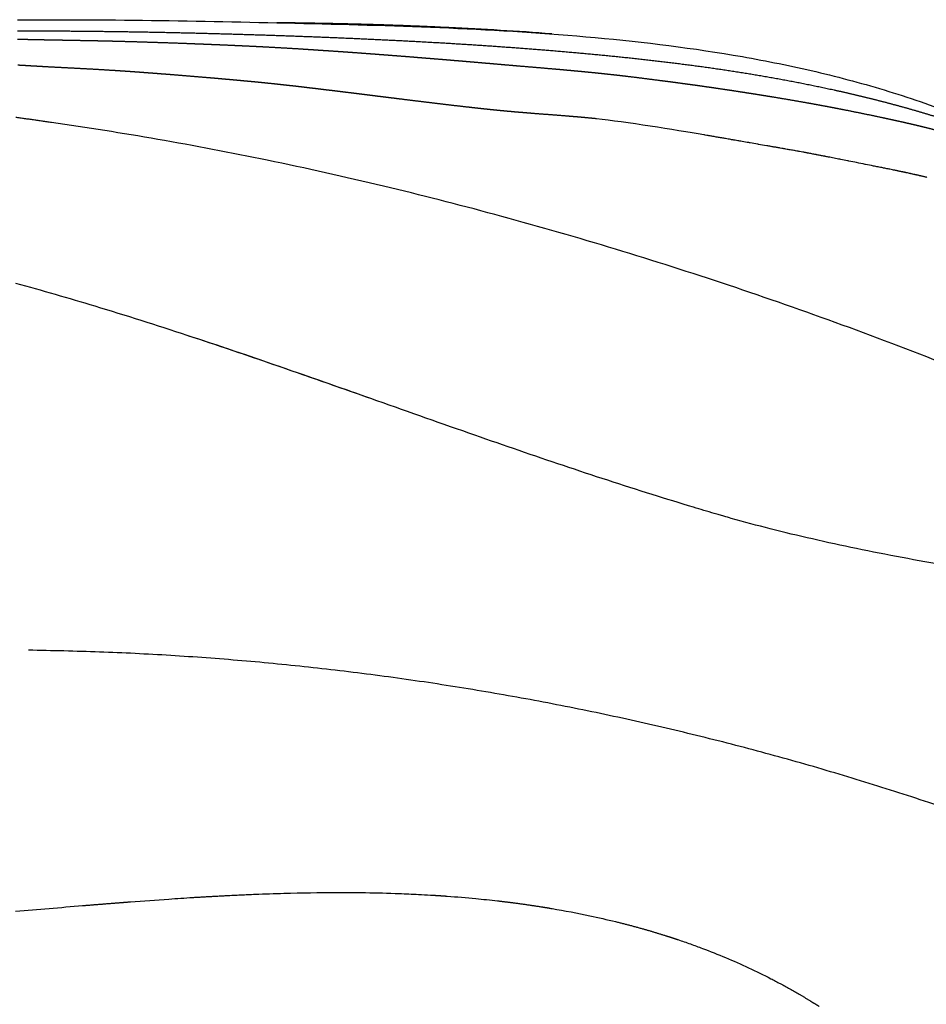
# Model space of a CAD drawing. Extents: x -947 to -716, y 1482 to 1809.
# Drawn here: x -781 to -778, y 1752 to 1756 of the extents above; entities that cross this region are included whole.
import ezdxf

# ---------------------------------------------------------------- set-up
doc = ezdxf.new("R2010")
doc.units = 0
doc.layers.get('0').update_dxf_attribs({"linetype": 'CONTINUOUS'})

msp = doc.modelspace()

# ---------------------------------------------------------------- linework, layer by layer
for points, knots in [([(-781.2538, 1755.6399), (-781.0887, 1755.6409), (-780.9225, 1755.6398), (-780.7549, 1755.6374), (-780.5884, 1755.635), (-780.4211, 1755.6314), (-780.2528, 1755.6274), (-780.0845, 1755.6233), (-779.9156, 1755.6188), (-779.7463, 1755.6114), (-779.5754, 1755.604), (-779.4051, 1755.5936), (-779.2348, 1755.578), (-779.0623, 1755.5622), (-778.8907, 1755.5411), (-778.7201, 1755.5111), (-778.6341, 1755.496), (-778.5484, 1755.4787), (-778.4632, 1755.4587), (-778.3777, 1755.4386), (-778.2926, 1755.4158), (-778.2084, 1755.3899), (-778.1238, 1755.364), (-778.04, 1755.3349), (-777.9574, 1755.3022), (-777.8746, 1755.2694), (-777.7929, 1755.2328), (-777.7131, 1755.1918), (-777.6332, 1755.1509), (-777.5551, 1755.1055), (-777.4797, 1755.0553), (-777.4427, 1755.0289), (-777.4057, 1755.0026), (-777.3688, 1754.9763), (-777.344, 1754.9561), (-777.3192, 1754.9359), (-777.2944, 1754.9157)], [598.473299, 598.473299, 598.473299, 598.473299, 650.847107, 650.847107, 650.847107, 702.896342, 702.896342, 702.896342, 754.968911, 754.968911, 754.968911, 807.498594, 807.498594, 807.498594, 860.739407, 860.739407, 860.739407, 887.585763, 887.585763, 887.585763, 914.538107, 914.538107, 914.538107, 941.577815, 941.577815, 941.577815, 968.664739, 968.664739, 968.664739, 995.749004, 995.749004, 995.749004, 996.749004, 996.749004, 996.749004, 997.450856, 997.450856, 997.450856, 997.450856]), ([(-779.3864, 1755.5906), (-779.5062, 1755.6002), (-779.6259, 1755.6071), (-779.7456, 1755.6123), (-779.8598, 1755.6172), (-779.9736, 1755.6206), (-780.0875, 1755.6231)], [228.827249, 228.827249, 228.827249, 228.827249, 266.12543, 266.12543, 266.12543, 301.679479, 301.679479, 301.679479, 301.679479]), ([(-778.0015, 1754.4332), (-778.2628, 1754.5362), (-778.7861, 1754.7265), (-779.4474, 1754.9262), (-779.9789, 1755.0617), (-780.3718, 1755.1494), (-780.7591, 1755.2232), (-781.0113, 1755.2633), (-781.1355, 1755.281)], [77.457849, 77.457849, 77.457849, 77.457849, 160.062909, 241.186696, 280.530929, 321.373658, 359.577573, 396.472903, 396.472903, 396.472903, 396.472903]), ([(-778.6348, 1755.1998), (-778.6349, 1755.1998), (-778.6349, 1755.1998), (-778.6445, 1755.2015), (-778.654, 1755.2031), (-778.6636, 1755.2048)], [-259.644024, -259.644024, -259.644024, -259.644024, -259.629127, -259.629127, -256.673089, -256.673089, -256.673089, -256.673089]), ([(-778.2418, 1755.1251), (-778.247, 1755.1262), (-778.2523, 1755.1273), (-778.2588, 1755.1286), (-778.2601, 1755.1288), (-778.2614, 1755.1291)], [-299.3898, -299.3898, -299.3898, -299.3898, -297.762821, -297.762821, -297.355423, -297.355423, -297.355423, -297.355423]), ([(-777.5594, 1753.6738), (-777.6052, 1753.678), (-777.7016, 1753.6886), (-777.849, 1753.7084), (-778.0039, 1753.7326), (-778.1617, 1753.7605), (-778.3197, 1753.7916), (-778.4734, 1753.8251), (-778.6192, 1753.8601), (-778.7222, 1753.8875), (-778.7814, 1753.9044), (-778.8013, 1753.9102), (-778.8366, 1753.9205), (-778.9149, 1753.9438), (-779.0912, 1753.9981), (-779.3462, 1754.0815), (-779.7809, 1754.2314), (-780.2175, 1754.3879), (-780.6601, 1754.5381), (-780.9668, 1754.6355), (-781.1675, 1754.6936), (-781.2605, 1754.7189)], [17.649975, 17.649975, 17.649975, 17.649975, 31.180547, 46.179918, 61.386393, 77.305481, 93.296282, 108.73101, 123.585175, 137.397861, 140.070206, 141.701287, 143.480187, 150.893762, 165.721773, 197.754479, 229.79031, 300.964366, 334.145496, 367.273839, 395.599335, 395.599335, 395.599335, 395.599335]), ([(-779.9975, 1754.3089), (-780.0962, 1754.3437), (-780.1949, 1754.3784), (-780.4139, 1754.4544), (-780.5341, 1754.4955), (-780.6547, 1754.5351)], [270.434388, 270.434388, 270.434388, 270.434388, 301.451398, 301.451398, 339.132823, 339.132823, 339.132823, 339.132823]), ([(-780.524, 1752.5802), (-780.5072, 1752.5811), (-780.4737, 1752.5827), (-780.4065, 1752.5856), (-780.2947, 1752.5895), (-780.1995, 1752.591), (-780.1379, 1752.5911)], [73.135926, 73.135926, 73.135926, 73.135926, 78.075333, 83.01427, 92.89266, 111.002036, 111.002036, 111.002036, 111.002036]), ([(-780.0372, 1752.5904), (-779.998, 1752.5898), (-779.9588, 1752.5888), (-779.8973, 1752.5865), (-779.8749, 1752.5855), (-779.8386, 1752.5837), (-779.8246, 1752.5829), (-779.8106, 1752.5821)], [120.880096, 120.880096, 120.880096, 120.880096, 133.034726, 133.034726, 139.980187, 139.980187, 144.321094, 144.321094, 144.321094, 144.321094]), ([(-780.8591, 1752.5584), (-780.8145, 1752.5618), (-780.7698, 1752.565), (-780.6972, 1752.57), (-780.6693, 1752.5718), (-780.6413, 1752.5736)], [39.038485, 39.038485, 39.038485, 39.038485, 52.929388, 52.929388, 61.611276, 61.611276, 61.611276, 61.611276]), ([(-779.752, 1752.5782), (-779.7185, 1752.5758), (-779.685, 1752.573), (-779.6265, 1752.5674), (-779.6015, 1752.5648), (-779.5764, 1752.5619)], [150.083492, 150.083492, 150.083492, 150.083492, 160.501635, 160.501635, 168.315378, 168.315378, 168.315378, 168.315378]), ([(-779.3935, 1752.5363), (-779.3907, 1752.5358), (-779.388, 1752.5353), (-779.341, 1752.5274), (-779.297, 1752.519), (-779.2231, 1752.5033), (-779.193, 1752.4964), (-779.1631, 1752.4891)], [186.42848, 186.42848, 186.42848, 186.42848, 187.296594, 187.296594, 201.187517, 201.187517, 210.737528, 210.737528, 210.737528, 210.737528]), ([(-778.9452, 1752.4262), (-778.9306, 1752.4213), (-778.902, 1752.4114), (-778.8462, 1752.3909), (-778.7511, 1752.3531), (-778.6717, 1752.3162), (-778.6199, 1752.2896)], [232.981203, 232.981203, 232.981203, 232.981203, 237.513912, 241.882149, 250.45526, 267.608545, 267.608545, 267.608545, 267.608545])]:
    msp.add_open_spline(points, degree=3, knots=knots)
for points, weights, knots in [([(-779.7318, 1755.6117), (-779.7374, 1755.612), (-779.743, 1755.6123), (-779.7486, 1755.6125), (-779.9177, 1755.6211), (-780.0863, 1755.6257), (-780.2552, 1755.6283), (-780.2862, 1755.6288), (-780.3171, 1755.6292), (-780.3481, 1755.6296)], [1, 1, 1, 1, 1, 1, 1, 0.999998570703, 0.999998570703, 1], [264.640006, 264.640006, 264.640006, 264.640006, 266.377937, 266.377937, 266.377937, 318.777473, 318.777473, 318.777473, 327.888674, 327.888674, 327.888674, 327.888674]), ([(-781.2538, 1755.6015), (-781.088, 1755.6014), (-780.9223, 1755.5998), (-780.7567, 1755.5965), (-780.5909, 1755.5932), (-780.4236, 1755.5884), (-780.2555, 1755.5822), (-780.0883, 1755.5759), (-779.92, 1755.5683), (-779.7506, 1755.5583), (-779.5812, 1755.5482), (-779.4115, 1755.5357), (-779.2423, 1755.5198), (-779.1569, 1755.5117), (-779.0719, 1755.5028), (-778.9871, 1755.4925), (-778.9013, 1755.4822), (-778.8162, 1755.4706), (-778.7314, 1755.4572), (-778.6454, 1755.4437), (-778.5603, 1755.4284), (-778.4759, 1755.4112), (-778.3899, 1755.3936), (-778.3052, 1755.3741), (-778.2215, 1755.3523), (-778.1791, 1755.3412), (-778.1368, 1755.3296), (-778.0949, 1755.3172), (-778.0528, 1755.3047), (-778.0107, 1755.2915), (-777.9689, 1755.2772), (-777.9272, 1755.2629), (-777.8855, 1755.2476), (-777.844, 1755.2309), (-777.8031, 1755.2129), (-777.7622, 1755.1949), (-777.7213, 1755.1769), (-777.6815, 1755.1558), (-777.6417, 1755.1347), (-777.6019, 1755.1135), (-777.5631, 1755.0908), (-777.5249, 1755.0662), (-777.4877, 1755.0396), (-777.4506, 1755.013), (-777.4148, 1754.9846), (-777.3805, 1754.9545), (-777.3583, 1754.9351), (-777.3368, 1754.915), (-777.3159, 1754.8943)], [1, 0.99996861956, 0.99996861956, 1, 1, 1, 1, 1, 1, 1, 1, 1, 1, 1, 1, 1, 1, 1, 1, 1, 1, 1, 1, 1, 1, 1, 1, 1, 1, 1, 1, 1, 1, 1, 1, 1, 1, 1, 1, 1, 1, 1, 1, 0.999193834218, 0.999193834218, 1, 0.999672228614, 0.999672228614, 1], [390.780069, 390.780069, 390.780069, 390.780069, 439.519446, 439.519446, 439.519446, 491.756128, 491.756128, 491.756128, 543.560662, 543.560662, 543.560662, 595.444214, 595.444214, 595.444214, 621.623974, 621.623974, 621.623974, 648.08376, 648.08376, 648.08376, 674.915902, 674.915902, 674.915902, 702.232332, 702.232332, 702.232332, 716.112627, 716.112627, 716.112627, 730.080102, 730.080102, 730.080102, 744.020479, 744.020479, 744.020479, 745.020479, 745.020479, 745.020479, 746.020479, 746.020479, 746.020479, 759.478887, 759.478887, 759.478887, 772.902922, 772.902922, 772.902922, 781.560138, 781.560138, 781.560138, 781.560138]), ([(-781.2538, 1755.5724), (-781.2333, 1755.572), (-781.2127, 1755.5715), (-781.1922, 1755.5711), (-781.1717, 1755.5707), (-781.1511, 1755.5703), (-781.1306, 1755.5699), (-781.11, 1755.5695), (-781.0894, 1755.5692), (-781.0689, 1755.5688), (-781.0483, 1755.5684), (-781.0276, 1755.568), (-781.007, 1755.5677), (-780.9864, 1755.5673), (-780.9658, 1755.5668), (-780.9451, 1755.5664), (-780.9245, 1755.5659), (-780.9038, 1755.5654), (-780.8832, 1755.5648), (-780.8418, 1755.5637), (-780.8004, 1755.5624), (-780.759, 1755.561), (-780.7176, 1755.5597), (-780.6761, 1755.5582), (-780.6346, 1755.5565), (-780.6139, 1755.5557), (-780.5931, 1755.5549), (-780.5723, 1755.554), (-780.5515, 1755.5532), (-780.5307, 1755.5523), (-780.5099, 1755.5514), (-780.4891, 1755.5504), (-780.4683, 1755.5495), (-780.4475, 1755.5485), (-780.4266, 1755.5475), (-780.4058, 1755.5465), (-780.385, 1755.5454), (-780.3432, 1755.5432), (-780.3015, 1755.5408), (-780.2598, 1755.5381), (-780.2389, 1755.5368), (-780.218, 1755.5354), (-780.1971, 1755.534), (-780.1762, 1755.5326), (-780.1553, 1755.5312), (-780.1344, 1755.5298), (-780.1135, 1755.5283), (-780.0926, 1755.5269), (-780.0717, 1755.5254), (-780.0507, 1755.5238), (-780.0298, 1755.5223), (-780.0088, 1755.5207), (-779.9879, 1755.5191), (-779.9669, 1755.5175), (-779.946, 1755.5159), (-779.925, 1755.5143), (-779.904, 1755.5127), (-779.8831, 1755.511), (-779.8621, 1755.5093), (-779.8411, 1755.5076), (-779.8201, 1755.5059), (-779.7991, 1755.5042), (-779.7781, 1755.5025), (-779.7571, 1755.5008), (-779.736, 1755.499), (-779.715, 1755.4972), (-779.694, 1755.4955), (-779.6729, 1755.4937), (-779.6519, 1755.4919), (-779.6308, 1755.4901), (-779.6098, 1755.4883), (-779.5887, 1755.4864), (-779.5676, 1755.4846), (-779.5466, 1755.4828), (-779.5255, 1755.481), (-779.5044, 1755.4792), (-779.4619, 1755.4756), (-779.4198, 1755.4721), (-779.3776, 1755.4684), (-779.3565, 1755.4666), (-779.3353, 1755.4647), (-779.3142, 1755.4627), (-779.293, 1755.4608), (-779.2718, 1755.4588), (-779.2507, 1755.4567), (-779.2295, 1755.4546), (-779.2084, 1755.4524), (-779.1872, 1755.4501), (-779.166, 1755.4478), (-779.1449, 1755.4454), (-779.1237, 1755.4429), (-779.0815, 1755.4378), (-779.0392, 1755.4324), (-778.9968, 1755.4269), (-778.9756, 1755.4242), (-778.9544, 1755.4214), (-778.9333, 1755.4185), (-778.9121, 1755.4157), (-778.8909, 1755.4128), (-778.8697, 1755.4098), (-778.8485, 1755.4068), (-778.8273, 1755.4038), (-778.8061, 1755.4006), (-778.7848, 1755.3975), (-778.7636, 1755.3943), (-778.7424, 1755.3911), (-778.7212, 1755.3878), (-778.7, 1755.3845), (-778.6788, 1755.3812), (-778.6575, 1755.3778), (-778.6363, 1755.3744), (-778.6151, 1755.3709), (-778.5725, 1755.364), (-778.53, 1755.3567), (-778.4876, 1755.3491), (-778.4663, 1755.3453), (-778.4451, 1755.3414), (-778.4239, 1755.3374), (-778.4026, 1755.3333), (-778.3814, 1755.3292), (-778.3602, 1755.3251), (-778.3177, 1755.3167), (-778.2752, 1755.308), (-778.2328, 1755.299), (-778.2116, 1755.2944), (-778.1903, 1755.2898), (-778.1691, 1755.2851), (-778.1477, 1755.2803), (-778.1264, 1755.2754), (-778.1052, 1755.2703), (-778.0838, 1755.2652), (-778.0625, 1755.2599), (-778.0412, 1755.2543), (-778.0198, 1755.2487), (-777.9985, 1755.2428), (-777.9773, 1755.2367), (-777.956, 1755.2304), (-777.9347, 1755.2239), (-777.9136, 1755.2171), (-777.8923, 1755.2102), (-777.8712, 1755.203), (-777.8501, 1755.1955), (-777.8289, 1755.1879), (-777.8078, 1755.18), (-777.7869, 1755.1717), (-777.7658, 1755.1633), (-777.7449, 1755.1544), (-777.7242, 1755.1451), (-777.7034, 1755.1358), (-777.6827, 1755.1259), (-777.6624, 1755.1154), (-777.6419, 1755.1049), (-777.6216, 1755.0939), (-777.6017, 1755.0824), (-777.5916, 1755.0766), (-777.5816, 1755.0707), (-777.5717, 1755.0646), (-777.5617, 1755.0586), (-777.5519, 1755.0524), (-777.542, 1755.046), (-777.5322, 1755.0397), (-777.5224, 1755.0332), (-777.5127, 1755.0266), (-777.5029, 1755.0199), (-777.4933, 1755.0131), (-777.4837, 1755.0062), (-777.4644, 1754.9922), (-777.4455, 1754.9777), (-777.4273, 1754.9625), (-777.418, 1754.9548), (-777.409, 1754.947), (-777.4001, 1754.939), (-777.3912, 1754.9309), (-777.3824, 1754.9227), (-777.3738, 1754.9143), (-777.3652, 1754.9059), (-777.3567, 1754.8974), (-777.3485, 1754.8887), (-777.3441, 1754.8841), (-777.3398, 1754.8794), (-777.3355, 1754.8748)], [1, 0.999999277989, 0.999999277989, 1, 0.999999691941, 0.999999691941, 1, 1, 1, 1, 0.999999885908, 0.999999885908, 1, 0.999998972027, 0.999998972027, 1, 0.999998121462, 0.999998121462, 1, 0.999997222557, 0.999997222557, 1, 0.99999715176, 0.99999715176, 1, 0.999999433955, 0.999999433955, 1, 0.9999995619, 0.9999995619, 1, 0.999998843927, 0.999998843927, 1, 0.999997863417, 0.999997863417, 1, 0.999991034555, 0.999991034555, 1, 0.999998864729, 0.999998864729, 1, 0.999999706924, 0.999999706924, 1, 0.999999060733, 0.999999060733, 1, 0.99999920777, 0.99999920777, 1, 0.999999699609, 0.999999699609, 1, 0.999999652655, 0.999999652655, 1, 0.999999642038, 0.999999642038, 1, 0.999999720888, 0.999999720888, 1, 0.999999832249, 0.999999832249, 1, 0.999999849315, 0.999999849315, 1, 0.999999984657, 0.999999984657, 1, 0.999999958623, 0.999999958623, 1, 1, 1, 1, 0.999998452048, 0.999998452048, 1, 0.999995369691, 0.999995369691, 1, 0.999992335582, 0.999992335582, 1, 0.999992345653, 0.999992345653, 1, 1, 1, 1, 0.999998800126, 0.999998800126, 1, 0.999997068653, 0.999997068653, 1, 0.999995776458, 0.999995776458, 1, 0.999997362546, 0.999997362546, 1, 0.999998348069, 0.999998348069, 1, 0.99999740759, 0.99999740759, 1, 0.999979819379, 0.999979819379, 1, 0.999993292368, 0.999993292368, 1, 0.999994634947, 0.999994634947, 1, 0.99998105891, 0.99998105891, 1, 0.999991467374, 0.999991467374, 1, 0.99998115417, 0.99998115417, 1, 0.999961332931, 0.999961332931, 1, 0.999939328748, 0.999939328748, 1, 0.999928163178, 0.999928163178, 1, 0.999922561512, 0.999922561512, 1, 0.999894229999, 0.999894229999, 1, 0.999838270643, 0.999838270643, 1, 0.999791478646, 0.999791478646, 1, 0.999790914698, 0.999790914698, 1, 0.999949617319, 0.999949617319, 1, 0.999948486909, 0.999948486909, 1, 0.999943731138, 0.999943731138, 1, 0.999933601035, 0.999933601035, 1, 1, 1, 1, 0.999875346368, 0.999875346368, 1, 0.999867652668, 0.999867652668, 1, 0.999885876415, 0.999885876415, 1, 0.999979078474, 0.999979078474, 1], [398.676692, 398.676692, 398.676692, 398.676692, 404.710421, 404.710421, 404.710421, 410.754579, 410.754579, 410.754579, 417.213379, 417.213379, 417.213379, 423.275846, 423.275846, 423.275846, 429.345935, 429.345935, 429.345935, 435.422585, 435.422585, 435.422585, 447.597557, 447.597557, 447.597557, 459.802674, 459.802674, 459.802674, 465.916112, 465.916112, 465.916112, 472.037935, 472.037935, 472.037935, 478.167502, 478.167502, 478.167502, 484.303983, 484.303983, 484.303983, 496.597879, 496.597879, 496.597879, 502.753575, 502.753575, 502.753575, 508.915435, 508.915435, 508.915435, 515.084006, 515.084006, 515.084006, 521.258885, 521.258885, 521.258885, 527.439346, 527.439346, 527.439346, 533.626785, 533.626785, 533.626785, 539.820566, 539.820566, 539.820566, 546.020554, 546.020554, 546.020554, 552.226718, 552.226718, 552.226718, 558.439576, 558.439576, 558.439576, 564.658626, 564.658626, 564.658626, 570.884708, 570.884708, 570.884708, 584.062759, 584.062759, 584.062759, 590.308214, 590.308214, 590.308214, 596.558957, 596.558957, 596.558957, 602.815838, 602.815838, 602.815838, 609.078424, 609.078424, 609.078424, 621.97079, 621.97079, 621.97079, 628.254582, 628.254582, 628.254582, 634.54741, 634.54741, 634.54741, 640.847743, 640.847743, 640.847743, 647.155539, 647.155539, 647.155539, 653.472258, 653.472258, 653.472258, 659.79862, 659.79862, 659.79862, 672.476943, 672.476943, 672.476943, 678.828165, 678.828165, 678.828165, 685.187068, 685.187068, 685.187068, 697.93243, 697.93243, 697.93243, 704.330004, 704.330004, 704.330004, 710.7614, 710.7614, 710.7614, 717.22682, 717.22682, 717.22682, 723.72559, 723.72559, 723.72559, 730.25899, 730.25899, 730.25899, 736.833921, 736.833921, 736.833921, 743.456265, 743.456265, 743.456265, 750.13068, 750.13068, 750.13068, 756.856405, 756.856405, 756.856405, 763.635723, 763.635723, 763.635723, 767.049377, 767.049377, 767.049377, 770.481536, 770.481536, 770.481536, 773.933581, 773.933581, 773.933581, 777.406256, 777.406256, 777.406256, 784.897514, 784.897514, 784.897514, 788.421013, 788.421013, 788.421013, 791.953909, 791.953909, 791.953909, 795.488234, 795.488234, 795.488234, 797.353384, 797.353384, 797.353384, 797.353384]), ([(-779.2693, 1755.2979), (-779.2884, 1755.2997), (-779.3075, 1755.3013), (-779.3266, 1755.3028), (-779.3666, 1755.3061), (-779.4064, 1755.309), (-779.4462, 1755.3121), (-779.4658, 1755.3137), (-779.4855, 1755.3153), (-779.5052, 1755.3169), (-779.5247, 1755.3186), (-779.5442, 1755.3204), (-779.5637, 1755.3222), (-779.5831, 1755.3241), (-779.6025, 1755.326), (-779.6219, 1755.3281), (-779.6412, 1755.3302), (-779.6606, 1755.3324), (-779.6799, 1755.3346), (-779.7185, 1755.3389), (-779.757, 1755.3435), (-779.7956, 1755.3481), (-779.8339, 1755.3527), (-779.8723, 1755.3574), (-779.9106, 1755.3622), (-779.9297, 1755.3645), (-779.9488, 1755.3669), (-779.9679, 1755.3692), (-779.9869, 1755.3716), (-780.0059, 1755.374), (-780.025, 1755.3764), (-780.044, 1755.3788), (-780.063, 1755.3812), (-780.082, 1755.3835), (-780.101, 1755.3858), (-780.12, 1755.3882), (-780.139, 1755.3905), (-780.1579, 1755.3927), (-780.1769, 1755.395), (-780.1958, 1755.3973), (-780.2147, 1755.3995), (-780.2335, 1755.4018), (-780.2524, 1755.4041), (-780.2714, 1755.4063), (-780.2903, 1755.4085), (-780.3092, 1755.4106), (-780.3281, 1755.4127), (-780.3471, 1755.4147), (-780.366, 1755.4167), (-780.3849, 1755.4187), (-780.4037, 1755.4206), (-780.4226, 1755.4224), (-780.4415, 1755.4242), (-780.4603, 1755.426), (-780.4792, 1755.4277), (-780.4979, 1755.4294), (-780.5167, 1755.4311), (-780.5355, 1755.4327), (-780.5542, 1755.4344), (-780.5729, 1755.436), (-780.5916, 1755.4376), (-780.6289, 1755.4408), (-780.6662, 1755.4439), (-780.7035, 1755.4469), (-780.7221, 1755.4484), (-780.7406, 1755.4498), (-780.7592, 1755.4512), (-780.7778, 1755.4527), (-780.7963, 1755.454), (-780.8148, 1755.4554), (-780.8333, 1755.4568), (-780.8518, 1755.4581), (-780.8703, 1755.4594), (-780.8888, 1755.4606), (-780.9073, 1755.4619), (-780.9258, 1755.463), (-780.9626, 1755.4654), (-780.9994, 1755.4674), (-781.0362, 1755.4693), (-781.0726, 1755.4712), (-781.1091, 1755.4731), (-781.1455, 1755.475), (-781.1635, 1755.476), (-781.1816, 1755.477), (-781.1997, 1755.4781), (-781.2177, 1755.4791), (-781.2357, 1755.4802), (-781.2537, 1755.4813)], [0.999999999991, 0.999987628745, 0.999987628748, 1, 1, 1, 1, 0.999996073113, 0.999996073113, 1, 0.999991570944, 0.999991570944, 1, 0.99998838087, 0.99998838087, 1, 0.999996804377, 0.999996804377, 1, 0.999996014435, 0.999996014435, 1, 0.999999456052, 0.999999456052, 1, 0.999999917805, 0.999999917805, 1, 0.999999886331, 0.999999886331, 1, 0.999999698657, 0.999999698657, 1, 0.999999216416, 0.999999216416, 1, 0.999999990737, 0.999999990737, 1, 0.999999925865, 0.999999925865, 1, 0.99999482734, 0.99999482734, 1, 0.999995457289, 0.999995457289, 1, 0.999997038788, 0.999997038788, 1, 0.999996121049, 0.999996121049, 1, 0.999999086432, 0.999999086432, 1, 0.999999827789, 0.999999827789, 1, 0.999996594602, 0.999996594602, 1, 0.999999172849, 0.999999172849, 1, 0.999999103029, 0.999999103029, 1, 0.999998779913, 0.999998779913, 1, 0.999996951766, 0.999996951766, 1, 1, 1, 1, 0.999999784298, 0.999999784298, 1, 0.999998609286, 0.999998609286, 1, 0.999997994457, 0.999997994457, 1], [-199.034706, -199.034706, -199.034706, -199.034706, -193.392466, -193.392466, -193.392466, -181.59334, -181.59334, -181.59334, -175.787144, -175.787144, -175.787144, -170.02356, -170.02356, -170.02356, -164.295605, -164.295605, -164.295605, -158.569083, -158.569083, -158.569083, -147.152727, -147.152727, -147.152727, -135.790997, -135.790997, -135.790997, -130.133665, -130.133665, -130.133665, -124.493362, -124.493362, -124.493362, -118.855091, -118.855091, -118.855091, -113.225697, -113.225697, -113.225697, -107.621004, -107.621004, -107.621004, -102.028403, -102.028403, -102.028403, -96.421668, -96.421668, -96.421668, -90.825085, -90.825085, -90.825085, -85.24677, -85.24677, -85.24677, -79.676718, -79.676718, -79.676718, -74.134179, -74.134179, -74.134179, -68.613917, -68.613917, -68.613917, -57.605309, -57.605309, -57.605309, -52.123351, -52.123351, -52.123351, -46.65594, -46.65594, -46.65594, -41.201812, -41.201812, -41.201812, -35.752701, -35.752701, -35.752701, -24.50816, -24.50816, -24.50816, -13.784231, -13.784231, -13.784231, -8.462014, -8.462014, -8.462014, -3.159196, -3.159196, -3.159196, -3.159196])]:
    msp.add_rational_spline(points, weights, degree=3, knots=knots)
for points, weights in [([(-781.1355, 1755.281), (-781.198, 1755.2899), (-781.2605, 1755.2989)], [1, 0.999999912299, 1]), ([(-778.1474, 1755.1057), (-778.1541, 1755.1072), (-778.1609, 1755.1086)], [0.999999999999, 0.999998918772, 1]), ([(-777.3251, 1752.6256), (-779.1916, 1753.4105), (-781.2162, 1753.4373)], [1, 0.981542037796, 1]), ([(-780.1379, 1752.5911), (-780.0876, 1752.5912), (-780.0372, 1752.5904)], [0.999999999983, 0.999964926909, 0.999999999983]), ([(-781.0265, 1752.5451), (-780.9763, 1752.5492), (-780.9261, 1752.5532)], [1, 0.999998922659, 1]), ([(-780.9261, 1752.5532), (-780.8926, 1752.5558), (-780.8591, 1752.5584)], [1, 0.999998992174, 1]), ([(-780.6413, 1752.5736), (-780.5827, 1752.5772), (-780.524, 1752.5802)], [1, 0.99998576548, 0.999999999993]), ([(-779.8106, 1752.5821), (-779.7813, 1752.5803), (-779.752, 1752.5782)], [1, 0.999979429778, 0.99999999999]), ([(-779.5764, 1752.5619), (-779.5472, 1752.5585), (-779.5181, 1752.5547)], [1, 0.999970166088, 0.999999999986]), ([(-779.5181, 1752.5547), (-779.4681, 1752.5482), (-779.4183, 1752.5403)], [0.999999999953, 0.999901339535, 1]), ([(-779.4183, 1752.5403), (-779.4059, 1752.5383), (-779.3935, 1752.5363)], [1, 0.999993263805, 0.999999999997]), ([(-779.1631, 1752.4891), (-779.1141, 1752.4771), (-779.0656, 1752.4634)], [1, 0.999839385961, 0.999999999923]), ([(-779.0656, 1752.4634), (-779.0252, 1752.4519), (-778.9851, 1752.4392)], [0.999999999941, 0.999875785178, 1]), ([(-778.9851, 1752.4392), (-778.9651, 1752.4328), (-778.9452, 1752.4262)], [1, 0.999966735959, 0.999999999984]), ([(-778.6124, 1752.2857), (-778.5451, 1752.2508), (-778.4805, 1752.2112)], [0.9999999997, 0.999370237547, 1]), ([(-778.4733, 1752.2068), (-778.4625, 1752.2002), (-778.4519, 1752.1934)], [0.999999999991, 0.999981664244, 0.999999999991])]:
    msp.add_rational_spline(points, weights, degree=2)
for points in [[(-779.2662, 1755.2976), (-779.2672, 1755.2977), (-779.2683, 1755.2978), (-779.2693, 1755.2979)], [(-779.2636, 1755.2974), (-779.2645, 1755.2975), (-779.2653, 1755.2975), (-779.2662, 1755.2976)], [(-779.259, 1755.2969), (-779.2605, 1755.2971), (-779.2621, 1755.2972), (-779.2636, 1755.2974)], [(-779.2557, 1755.2966), (-779.2568, 1755.2967), (-779.2579, 1755.2968), (-779.259, 1755.2969)], [(-779.2518, 1755.2962), (-779.2531, 1755.2964), (-779.2544, 1755.2965), (-779.2557, 1755.2966)], [(-779.2478, 1755.2958), (-779.2492, 1755.296), (-779.2505, 1755.2961), (-779.2518, 1755.2962)], [(-779.2446, 1755.2955), (-779.2457, 1755.2956), (-779.2468, 1755.2957), (-779.2478, 1755.2958)], [(-779.24, 1755.295), (-779.2415, 1755.2952), (-779.2431, 1755.2953), (-779.2446, 1755.2955)], [(-779.2374, 1755.2948), (-779.2383, 1755.2949), (-779.2391, 1755.2949), (-779.24, 1755.295)], [(-779.2321, 1755.2942), (-779.2339, 1755.2944), (-779.2356, 1755.2946), (-779.2374, 1755.2948)], [(-779.2302, 1755.294), (-779.2309, 1755.2941), (-779.2315, 1755.2941), (-779.2321, 1755.2942)], [(-778.855, 1755.2379), (-778.955, 1755.2548), (-779.1296, 1755.2832), (-779.2302, 1755.294)], [(-778.8501, 1755.2371), (-778.8517, 1755.2374), (-778.8534, 1755.2377), (-778.855, 1755.2379)], [(-778.8393, 1755.2353), (-778.8429, 1755.2359), (-778.8465, 1755.2365), (-778.8501, 1755.2371)], [(-778.8357, 1755.2347), (-778.8369, 1755.2349), (-778.8381, 1755.2351), (-778.8393, 1755.2353)], [(-778.8236, 1755.2326), (-778.8276, 1755.2333), (-778.8317, 1755.234), (-778.8357, 1755.2347)], [(-778.8214, 1755.2322), (-778.8221, 1755.2323), (-778.8229, 1755.2324), (-778.8236, 1755.2326)], [(-778.8079, 1755.2298), (-778.8124, 1755.2306), (-778.8169, 1755.2314), (-778.8214, 1755.2322)], [(-778.8071, 1755.2297), (-778.8073, 1755.2298), (-778.8076, 1755.2298), (-778.8079, 1755.2298)], [(-778.7922, 1755.2271), (-778.7972, 1755.228), (-778.8021, 1755.2288), (-778.8071, 1755.2297)], [(-778.7784, 1755.2247), (-778.783, 1755.2255), (-778.7876, 1755.2263), (-778.7922, 1755.2271)], [(-778.7608, 1755.2216), (-778.7667, 1755.2226), (-778.7725, 1755.2236), (-778.7784, 1755.2247)], [(-778.7497, 1755.2196), (-778.7534, 1755.2203), (-778.7571, 1755.2209), (-778.7608, 1755.2216)], [(-778.7451, 1755.2188), (-778.7466, 1755.2191), (-778.7482, 1755.2194), (-778.7497, 1755.2196)], [(-778.7354, 1755.2171), (-778.7386, 1755.2177), (-778.7418, 1755.2183), (-778.7451, 1755.2188)], [(-778.7294, 1755.2161), (-778.7314, 1755.2164), (-778.7334, 1755.2168), (-778.7354, 1755.2171)], [(-778.721, 1755.2146), (-778.7238, 1755.2151), (-778.7266, 1755.2156), (-778.7294, 1755.2161)], [(-778.6979, 1755.2107), (-778.7056, 1755.212), (-778.7133, 1755.2133), (-778.721, 1755.2146)], [(-778.6923, 1755.2097), (-778.6942, 1755.21), (-778.696, 1755.2103), (-778.6979, 1755.2107)], [(-778.6665, 1755.2052), (-778.6751, 1755.2067), (-778.6837, 1755.2082), (-778.6923, 1755.2097)], [(-778.6636, 1755.2048), (-778.6645, 1755.2049), (-778.6655, 1755.2051), (-778.6665, 1755.2052)], [(-778.6205, 1755.1973), (-778.6252, 1755.1982), (-778.63, 1755.199), (-778.6348, 1755.1998)], [(-778.6192, 1755.1971), (-778.6196, 1755.1972), (-778.6201, 1755.1973), (-778.6205, 1755.1973)], [(-778.6061, 1755.1949), (-778.6105, 1755.1956), (-778.6149, 1755.1964), (-778.6192, 1755.1971)], [(-778.6035, 1755.1944), (-778.6044, 1755.1946), (-778.6052, 1755.1947), (-778.6061, 1755.1949)], [(-778.5917, 1755.1924), (-778.5956, 1755.193), (-778.5996, 1755.1937), (-778.6035, 1755.1944)], [(-778.5877, 1755.1917), (-778.5891, 1755.1919), (-778.5904, 1755.1921), (-778.5917, 1755.1924)], [(-778.5773, 1755.1898), (-778.5808, 1755.1904), (-778.5843, 1755.1911), (-778.5877, 1755.1917)], [(-778.572, 1755.1889), (-778.5738, 1755.1892), (-778.5756, 1755.1895), (-778.5773, 1755.1898)], [(-778.563, 1755.1873), (-778.566, 1755.1878), (-778.569, 1755.1884), (-778.572, 1755.1889)], [(-778.5563, 1755.1861), (-778.5585, 1755.1865), (-778.5607, 1755.1869), (-778.563, 1755.1873)], [(-778.5486, 1755.1847), (-778.5512, 1755.1852), (-778.5537, 1755.1857), (-778.5563, 1755.1861)], [(-778.5405, 1755.1833), (-778.5432, 1755.1838), (-778.5459, 1755.1843), (-778.5486, 1755.1847)], [(-778.5342, 1755.1822), (-778.5363, 1755.1825), (-778.5384, 1755.1829), (-778.5405, 1755.1833)], [(-778.5248, 1755.1804), (-778.5279, 1755.181), (-778.5311, 1755.1816), (-778.5342, 1755.1822)], [(-778.5199, 1755.1795), (-778.5215, 1755.1798), (-778.5231, 1755.1801), (-778.5248, 1755.1804)], [(-778.5091, 1755.1776), (-778.5127, 1755.1782), (-778.5163, 1755.1789), (-778.5199, 1755.1795)], [(-778.5055, 1755.1769), (-778.5067, 1755.1771), (-778.5079, 1755.1773), (-778.5091, 1755.1776)], [(-778.4933, 1755.1746), (-778.4974, 1755.1754), (-778.5014, 1755.1762), (-778.5055, 1755.1769)], [(-778.4911, 1755.1742), (-778.4919, 1755.1744), (-778.4926, 1755.1745), (-778.4933, 1755.1746)], [(-778.4776, 1755.1717), (-778.4821, 1755.1725), (-778.4866, 1755.1734), (-778.4911, 1755.1742)], [(-778.4624, 1755.1688), (-778.4675, 1755.1698), (-778.4725, 1755.1707), (-778.4776, 1755.1717)], [(-778.4619, 1755.1687), (-778.4621, 1755.1687), (-778.4622, 1755.1688), (-778.4624, 1755.1688)], [(-778.4481, 1755.166), (-778.4527, 1755.1669), (-778.4573, 1755.1678), (-778.4619, 1755.1687)], [(-778.4462, 1755.1657), (-778.4468, 1755.1658), (-778.4474, 1755.1659), (-778.4481, 1755.166)], [(-778.4337, 1755.1632), (-778.4379, 1755.1641), (-778.442, 1755.1649), (-778.4462, 1755.1657)], [(-778.4304, 1755.1626), (-778.4315, 1755.1628), (-778.4326, 1755.163), (-778.4337, 1755.1632)], [(-778.4194, 1755.1604), (-778.4231, 1755.1612), (-778.4268, 1755.1619), (-778.4304, 1755.1626)], [(-778.4147, 1755.1595), (-778.4163, 1755.1598), (-778.4178, 1755.1601), (-778.4194, 1755.1604)], [(-778.405, 1755.1576), (-778.4083, 1755.1583), (-778.4115, 1755.1589), (-778.4147, 1755.1595)], [(-778.3833, 1755.1533), (-778.3905, 1755.1548), (-778.3978, 1755.1562), (-778.405, 1755.1576)], [(-778.3763, 1755.1519), (-778.3786, 1755.1524), (-778.381, 1755.1529), (-778.3833, 1755.1533)], [(-778.3519, 1755.1471), (-778.36, 1755.1487), (-778.3682, 1755.1503), (-778.3763, 1755.1519)], [(-778.3476, 1755.1463), (-778.349, 1755.1465), (-778.3504, 1755.1468), (-778.3519, 1755.1471)], [(-778.3204, 1755.1409), (-778.3295, 1755.1427), (-778.3385, 1755.1445), (-778.3476, 1755.1463)], [(-778.2902, 1755.1348), (-778.3002, 1755.1368), (-778.3103, 1755.1389), (-778.3204, 1755.1409)], [(-778.289, 1755.1346), (-778.2894, 1755.1347), (-778.2898, 1755.1348), (-778.2902, 1755.1348)], [(-778.2614, 1755.1291), (-778.2706, 1755.1309), (-778.2798, 1755.1328), (-778.289, 1755.1346)], [(-778.2327, 1755.1233), (-778.2357, 1755.1239), (-778.2387, 1755.1245), (-778.2418, 1755.1251)], [(-778.226, 1755.122), (-778.2283, 1755.1224), (-778.2305, 1755.1229), (-778.2327, 1755.1233)], [(-778.2183, 1755.1204), (-778.2209, 1755.1209), (-778.2235, 1755.1215), (-778.226, 1755.122)], [(-778.2103, 1755.1188), (-778.213, 1755.1193), (-778.2157, 1755.1199), (-778.2183, 1755.1204)], [(-778.204, 1755.1175), (-778.2061, 1755.1179), (-778.2082, 1755.1184), (-778.2103, 1755.1188)], [(-778.1946, 1755.1156), (-778.1977, 1755.1162), (-778.2008, 1755.1169), (-778.204, 1755.1175)], [(-778.1896, 1755.1146), (-778.1913, 1755.1149), (-778.1929, 1755.1152), (-778.1946, 1755.1156)], [(-778.1788, 1755.1123), (-778.1824, 1755.1131), (-778.186, 1755.1138), (-778.1896, 1755.1146)], [(-778.1752, 1755.1116), (-778.1764, 1755.1118), (-778.1776, 1755.1121), (-778.1788, 1755.1123)], [(-778.1631, 1755.109), (-778.1672, 1755.1099), (-778.1712, 1755.1107), (-778.1752, 1755.1116)], [(-778.1609, 1755.1086), (-778.1616, 1755.1087), (-778.1624, 1755.1089), (-778.1631, 1755.109)], [(-778.1465, 1755.1055), (-778.1468, 1755.1056), (-778.1471, 1755.1056), (-778.1474, 1755.1057)], [(-778.1395, 1755.104), (-778.1419, 1755.1045), (-778.1442, 1755.105), (-778.1465, 1755.1055)], [(-778.1322, 1755.1024), (-778.1346, 1755.103), (-778.1371, 1755.1035), (-778.1395, 1755.104)], [(-778.1317, 1755.1023), (-778.1319, 1755.1024), (-778.132, 1755.1024), (-778.1322, 1755.1024)], [(-778.125, 1755.1009), (-778.1273, 1755.1013), (-778.1295, 1755.1018), (-778.1317, 1755.1023)], [(-778.1238, 1755.1006), (-778.1242, 1755.1007), (-778.1246, 1755.1008), (-778.125, 1755.1009)], [(-778.1179, 1755.0993), (-778.1199, 1755.0997), (-778.1219, 1755.1001), (-778.1238, 1755.1006)], [(-778.116, 1755.0988), (-778.1166, 1755.099), (-778.1172, 1755.0991), (-778.1179, 1755.0993)], [(-778.1107, 1755.0977), (-778.1125, 1755.0981), (-778.1142, 1755.0985), (-778.116, 1755.0988)], [(-778.1082, 1755.0971), (-778.109, 1755.0973), (-778.1099, 1755.0975), (-778.1107, 1755.0977)], [(-778.1036, 1755.096), (-778.1051, 1755.0964), (-778.1066, 1755.0967), (-778.1082, 1755.0971)], [(-778.1003, 1755.0953), (-778.1014, 1755.0955), (-778.1025, 1755.0958), (-778.1036, 1755.096)], [(-778.0964, 1755.0944), (-778.0977, 1755.0947), (-778.099, 1755.095), (-778.1003, 1755.0953)], [(-778.0925, 1755.0935), (-778.0938, 1755.0938), (-778.0951, 1755.0941), (-778.0964, 1755.0944)], [(-778.0893, 1755.0927), (-778.0903, 1755.093), (-778.0914, 1755.0932), (-778.0925, 1755.0935)], [(-778.0847, 1755.0916), (-778.0862, 1755.092), (-778.0877, 1755.0924), (-778.0893, 1755.0927)], [(-778.0821, 1755.091), (-778.083, 1755.0912), (-778.0838, 1755.0914), (-778.0847, 1755.0916)], [(-778.0768, 1755.0898), (-778.0786, 1755.0902), (-778.0804, 1755.0906), (-778.0821, 1755.091)], [(-778.075, 1755.0893), (-778.0756, 1755.0895), (-778.0762, 1755.0896), (-778.0768, 1755.0898)], [(-781.2608, 1752.5256), (-781.1827, 1752.5321), (-781.1046, 1752.5387), (-781.0265, 1752.5451)], [(-778.6199, 1752.2896), (-778.6174, 1752.2883), (-778.6149, 1752.287), (-778.6124, 1752.2857)], [(-778.4805, 1752.2112), (-778.4781, 1752.2098), (-778.4757, 1752.2083), (-778.4733, 1752.2068)]]:
    msp.add_open_spline(points, degree=3)

doc.saveas('drawing.dxf')
